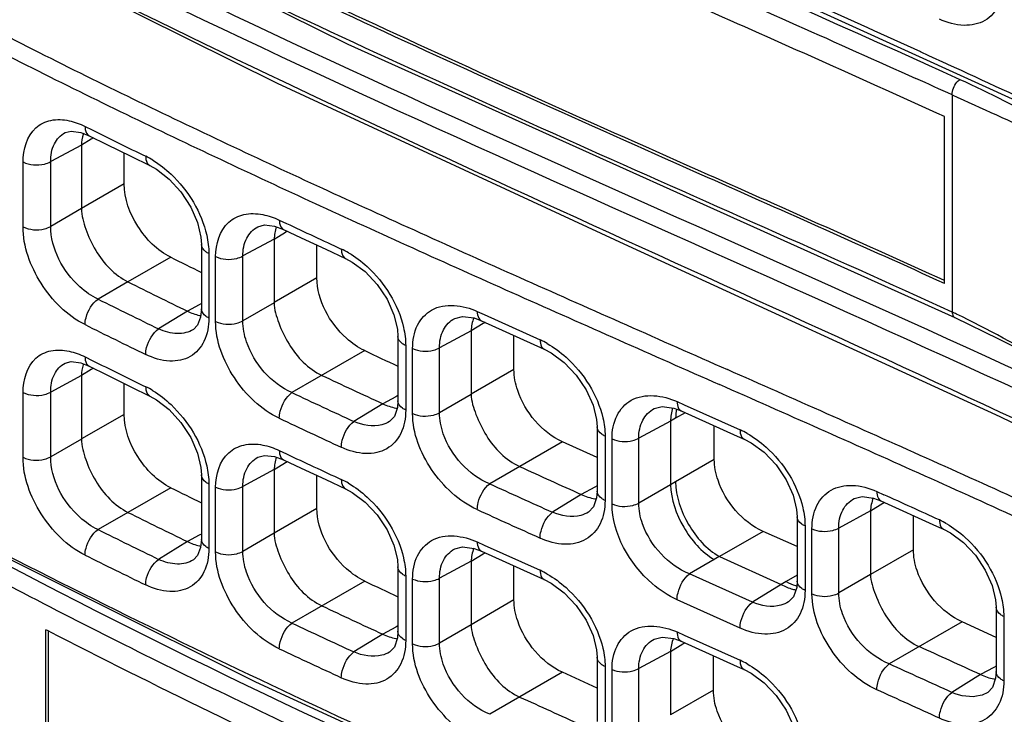
# Model space of a CAD drawing. Units: millimetres. Extents: x 0 to 1189, y 0 to 841.
# Drawn here: x 660 to 666, y 536 to 540 of the extents above; entities that cross this region are included whole.
import ezdxf

# ---------------------------------------------------------------- set-up
doc = ezdxf.new("R2010")
doc.units = ezdxf.units.MM
doc.header["$LTSCALE"] = 65.395
doc.layers.add('00_COMPONENTS', color=7, linetype='CONTINUOUS')

msp = doc.modelspace()

# ---------------------------------------------------------------- linework, layer by layer
at = {"layer": '00_COMPONENTS', "color": 7, "linetype": 'CONTINUOUS'}
for p, q in [((664.1473, 540.6088), (666.6753, 539.4562)), ((665.8867, 539.8479), (665.8359, 539.8712)), ((665.8127, 539.8227), (665.8538, 539.8041)), ((665.9938, 539.7988), (665.8867, 539.8479)), ((665.8538, 539.8041), (665.8621, 539.8004)), ((665.8621, 539.8004), (665.9704, 539.7514)), ((665.9704, 539.7514), (666.0756, 539.7036)), ((666.0018, 539.7952), (665.9938, 539.7988)), ((666.0288, 539.6086), (666.0288, 538.2817)), ((665.9808, 538.4567), (665.9808, 539.4773)), ((660.7275, 539.416), (660.771, 539.3944)), ((660.7012, 539.3794), (660.7533, 539.3588)), ((660.7658, 539.3385), (660.7058, 539.3014)), ((660.7533, 539.3588), (660.8598, 539.3061)), ((660.7785, 539.3463), (660.7658, 539.3385)), ((660.7058, 539.3021), (660.5176, 539.2009)), ((660.7058, 539.3014), (660.7058, 538.9142)), ((660.8598, 539.3061), (661.0072, 539.2337)), ((660.9669, 539.0649), (660.9669, 539.2535)), ((661.0072, 539.2337), (661.124, 539.1767)), ((660.3482, 538.8025), (660.3482, 539.1986)), ((660.5176, 538.8048), (660.5176, 539.2009)), ((660.9669, 539.0649), (660.7058, 538.9142)), ((662.1791, 539.0383), (662.2097, 539.0242)), ((660.7058, 538.9134), (660.5176, 538.8048)), ((662.1347, 538.945), (662.1647, 538.9313)), ((661.8867, 538.8065), (661.9407, 538.7865)), ((661.915, 538.8436), (661.9581, 538.8234)), ((661.8837, 538.727), (661.6923, 538.6241)), ((661.952, 538.7682), (661.8837, 538.7259)), ((661.964, 538.7756), (661.952, 538.7682)), ((661.4389, 538.6945), (661.4389, 538.3005)), ((661.8837, 538.7259), (661.8837, 538.3391)), ((662.1452, 538.49), (662.1452, 538.6908)), ((661.2512, 538.6164), (660.99, 538.4656)), ((661.4842, 538.6389), (661.4842, 538.245)), ((661.5259, 538.2238), (661.5259, 538.6203)), ((661.6923, 538.2275), (661.6923, 538.6241)), ((662.1987, 538.6658), (662.3198, 538.6095)), ((662.1452, 538.49), (661.8837, 538.3391)), ((660.99, 538.4656), (660.8075, 538.3603)), ((661.4252, 538.3261), (661.3531, 538.2873)), ((661.4389, 538.3335), (661.4252, 538.3261)), ((661.8837, 538.338), (661.6923, 538.2275)), ((661.3531, 538.2873), (661.1773, 538.1786)), ((663.1253, 538.2854), (663.168, 538.266)), ((663.168, 538.266), (663.5092, 538.1115)), ((663.1614, 538.2112), (663.088, 538.1658)), ((663.1508, 538.2284), (663.1509, 538.2283)), ((663.1509, 538.2283), (663.5348, 538.0545)), ((663.173, 538.2183), (663.1614, 538.2112)), ((662.6404, 538.1327), (662.6404, 537.7389)), ((663.088, 538.167), (662.8946, 538.063)), ((663.088, 538.1658), (663.088, 537.7791)), ((663.3498, 537.9302), (663.3498, 538.1381)), ((662.6877, 538.0762), (662.6877, 537.6826)), ((660.7275, 538.0075), (660.771, 537.986)), ((662.437, 538.0456), (661.9925, 537.7891)), ((662.73, 537.6616), (662.73, 538.0584)), ((662.8946, 537.6662), (662.8946, 538.063)), ((660.7012, 537.9709), (660.7533, 537.9504)), ((660.7533, 537.9504), (660.8598, 537.8976)), ((660.7058, 537.8937), (660.5176, 537.7925)), ((660.7658, 537.93), (660.7058, 537.8929)), ((660.7058, 537.8929), (660.7058, 537.5057)), ((660.7785, 537.9379), (660.7658, 537.93)), ((660.8598, 537.8976), (661.0072, 537.8252)), ((663.3498, 537.9302), (663.088, 537.7791)), ((660.9669, 537.6564), (660.9669, 537.845)), ((661.0072, 537.8252), (661.124, 537.7682)), ((660.3482, 537.394), (660.3482, 537.7902)), ((660.5176, 537.3963), (660.5176, 537.7925)), ((662.6269, 537.7643), (662.547, 537.7213)), ((662.6404, 537.7715), (662.6269, 537.7643)), ((663.088, 537.7778), (662.8946, 537.6662)), ((662.547, 537.7213), (662.371, 537.6125)), ((664.3468, 537.7347), (664.3894, 537.7155)), ((664.3894, 537.7155), (664.7317, 537.5618)), ((660.9669, 537.6564), (660.7058, 537.5057)), ((664.3968, 537.6666), (664.338, 537.6327)), ((664.3722, 537.6777), (664.7147, 537.5238)), ((662.5894, 537.6123), (662.5892, 537.6122)), ((664.3072, 537.6156), (664.1128, 537.511)), ((664.338, 537.6327), (664.3072, 537.6155)), ((664.3072, 537.6155), (664.3072, 537.2264)), ((664.5744, 537.3813), (664.5744, 537.5868)), ((663.8583, 537.5804), (663.8583, 537.1868)), ((663.9064, 537.5234), (663.9064, 537.13)), ((664.7147, 537.5238), (664.7573, 537.5047)), ((660.7058, 537.505), (660.5176, 537.3963)), ((663.6463, 537.4885), (663.2013, 537.2316)), ((663.8583, 537.3924), (663.6463, 537.4885)), ((663.9491, 537.1091), (663.9491, 537.506)), ((664.1128, 537.1141), (664.1128, 537.511)), ((661.915, 537.4351), (661.9581, 537.4149)), ((661.952, 537.3597), (661.8837, 537.3174)), ((661.8867, 537.398), (661.9407, 537.378)), ((661.964, 537.3671), (661.952, 537.3597)), ((664.5744, 537.3813), (664.338, 537.2448)), ((661.4389, 537.286), (661.4389, 536.892)), ((661.8837, 537.3185), (661.6923, 537.2156)), ((661.8837, 537.3174), (661.8837, 536.9306)), ((662.1452, 537.0815), (662.1452, 537.2824)), ((661.4842, 537.2304), (661.4842, 536.8365)), ((662.1987, 537.2573), (662.3198, 537.2011)), ((664.3072, 537.2263), (664.1128, 537.1141)), ((664.338, 537.2448), (664.3072, 537.2264)), ((661.2512, 537.2079), (660.99, 537.0571)), ((661.5259, 536.8153), (661.5259, 537.2119)), ((661.6923, 536.819), (661.6923, 537.2156)), ((663.761, 537.1668), (663.5848, 537.0579)), ((663.8448, 537.2119), (663.761, 537.1668)), ((663.8583, 537.2191), (663.8448, 537.2119)), ((665.5679, 537.1848), (665.6106, 537.1654)), ((665.6039, 537.1106), (665.5296, 537.0647)), ((665.5934, 537.1277), (665.9333, 536.9732)), ((665.6154, 537.1177), (665.6039, 537.1106)), ((660.99, 537.0572), (660.8075, 536.9519)), ((662.1452, 537.0815), (661.8837, 536.9306)), ((663.8063, 537.0595), (663.806, 537.0594)), ((665.5296, 537.066), (665.3353, 536.9615)), ((665.5296, 537.0647), (665.5296, 536.6781)), ((665.0809, 537.0309), (665.0809, 536.6373)), ((665.7916, 536.8293), (665.7916, 537.0377)), ((661.4389, 536.925), (661.4252, 536.9177)), ((661.8837, 536.9295), (661.6923, 536.819)), ((664.8727, 536.9412), (664.6055, 536.7869)), ((665.0809, 536.8477), (664.8727, 536.9412)), ((665.129, 536.974), (665.129, 536.5806)), ((665.1716, 536.5596), (665.1716, 536.9566)), ((665.3353, 536.5646), (665.3353, 536.9615)), ((665.9333, 536.9732), (665.976, 536.9537)), ((661.3531, 536.8788), (661.1773, 536.7701)), ((661.4252, 536.9177), (661.3531, 536.8789)), ((663.1253, 536.8769), (663.168, 536.8575)), ((663.1614, 536.8027), (663.088, 536.7573)), ((663.1508, 536.8199), (663.1509, 536.8198)), ((663.1509, 536.8198), (663.5348, 536.646)), ((663.173, 536.8098), (663.1614, 536.8027)), ((663.168, 536.8575), (663.5092, 536.7031)), ((665.7916, 536.8293), (665.5296, 536.6781)), ((663.088, 536.7586), (662.8946, 536.6545)), ((663.088, 536.7573), (663.088, 536.3706)), ((664.5741, 536.7688), (664.4221, 536.6811)), ((664.6048, 536.7872), (664.5741, 536.7688)), ((664.6055, 536.7869), (664.9839, 536.6169)), ((662.6404, 536.7242), (662.6404, 536.3305)), ((663.3498, 536.5218), (663.3498, 536.7297)), ((664.8072, 536.5082), (664.4221, 536.6811)), ((662.437, 536.6372), (661.9925, 536.3807)), ((662.6877, 536.6677), (662.6877, 536.2742)), ((662.73, 536.2531), (662.73, 536.6499)), ((662.8946, 536.2577), (662.8946, 536.6545)), ((665.014, 536.6349), (664.9839, 536.6169)), ((665.0809, 536.6735), (665.014, 536.6349)), ((665.5296, 536.6768), (665.3353, 536.5646)), ((664.9834, 536.6172), (664.8072, 536.5082)), ((663.3498, 536.5218), (663.088, 536.3706)), ((664.7317, 536.3502), (664.3468, 536.5231)), ((665.0289, 536.5101), (665.0287, 536.5099)), ((666.2969, 536.4777), (666.2969, 536.0839)), ((666.0888, 536.388), (665.6437, 536.131)), ((666.297, 536.2934), (666.0888, 536.388)), ((666.344, 536.4213), (666.344, 536.0277)), ((660.4874, 535.3197), (660.4874, 536.3403)), ((660.4972, 536.3352), (660.4874, 536.3403)), ((660.505, 535.3299), (660.505, 536.3313)), ((662.6269, 536.3558), (662.547, 536.3128)), ((662.6404, 536.3631), (662.6269, 536.3558)), ((663.088, 536.3694), (662.8946, 536.2577)), ((664.3468, 536.3262), (664.3894, 536.3071)), ((662.547, 536.3128), (662.371, 536.204)), ((664.3722, 536.2692), (664.7147, 536.1154)), ((664.3939, 536.2594), (664.3826, 536.2524)), ((664.3894, 536.3071), (664.7317, 536.1533)), ((662.5894, 536.2038), (662.5892, 536.2037)), ((664.3072, 536.2071), (664.1128, 536.1026)), ((664.3826, 536.2524), (664.3072, 536.2058)), ((664.3072, 536.2058), (664.3072, 535.8192)), ((663.8583, 536.1719), (663.8583, 535.7783)), ((664.5692, 535.9705), (664.5692, 536.1807)), ((663.6463, 536.08), (663.2013, 535.8232)), ((663.8583, 535.9839), (663.6463, 536.08)), ((663.9064, 536.115), (663.9064, 535.7216)), ((663.9491, 535.7006), (663.9491, 536.0976)), ((664.1128, 535.7056), (664.1128, 536.1026)), ((664.7147, 536.1154), (664.7573, 536.0962)), ((666.2835, 536.1092), (666.2027, 536.0658)), ((666.2969, 536.1165), (666.2835, 536.1092)), ((666.2027, 536.0658), (666.0266, 535.9569)), ((664.5692, 535.9705), (664.3072, 535.8192)), ((666.246, 535.9574), (666.2458, 535.9572))]:
    msp.add_line(p, q, dxfattribs=at)
for points in [[(654.5409, 544.6144), (655.5282, 543.5879), (656.7739, 542.5784), (658.2553, 541.6012), (659.9667, 540.6423), (661.9016, 539.6804), (664.047, 538.686), (666.3194, 537.6436), (668.3955, 536.6346)], [(656.9204, 542.9946), (657.3247, 542.7061), (657.8639, 542.3417), (658.6579, 541.8419), (660.0906, 541.0296), (662.3333, 539.9182), (666.0442, 538.2475)], [(654.5404, 540.9182), (655.46, 539.9381), (656.6227, 538.9664), (658.0388, 538.0052), (659.7423, 537.0329), (661.7695, 536.0213), (664.1473, 534.928)], [(660.6051, 539.3779), (660.6427, 539.3874), (660.7012, 539.3794)], [(661.1241, 539.1766), (661.1641, 539.1542), (661.2411, 539.0946), (661.3135, 539.0153), (661.3734, 538.9234), (661.415, 538.8282), (661.4359, 538.7392), (661.4389, 538.6945)], [(661.7832, 538.8029), (661.8249, 538.8137), (661.8867, 538.8065)], [(661.9408, 538.7864), (662.0481, 538.7361), (662.1987, 538.6658)], [(662.3199, 538.6095), (662.3613, 538.5873), (662.4399, 538.5285), (662.5134, 538.4504), (662.5741, 538.3596), (662.6162, 538.2654), (662.6374, 538.1773), (662.6404, 538.1328)], [(661.4389, 538.3005), (661.4343, 538.2508), (661.4159, 538.2016), (661.3898, 538.175)], [(662.9876, 538.243), (663.0358, 538.255), (663.1058, 538.2452), (663.1508, 538.2284)], [(666.044, 538.2476), (666.3124, 538.1183), (666.5905, 537.9784)], [(663.5348, 538.0544), (663.577, 538.0323), (663.6564, 537.9741), (663.7304, 537.8965), (663.7915, 537.8062), (663.8338, 537.7126), (663.8552, 537.6249), (663.8583, 537.5804)], [(660.6051, 537.9695), (660.6427, 537.9789), (660.7012, 537.9709)], [(661.1241, 537.7682), (661.1641, 537.7458), (661.2411, 537.6861), (661.3135, 537.6069), (661.3734, 537.5149), (661.415, 537.4197), (661.4359, 537.3308), (661.4389, 537.2861)], [(662.6404, 537.7389), (662.6374, 537.6987), (662.6183, 537.6423), (662.5892, 537.6122)], [(664.2067, 537.6915), (664.256, 537.7039), (664.3269, 537.6944), (664.3722, 537.6777)], [(664.7573, 537.5047), (664.7997, 537.4826), (664.8791, 537.4244), (664.9532, 537.3469), (665.0142, 537.2567), (665.0565, 537.1631), (665.0778, 537.0754), (665.0809, 537.031)], [(661.7832, 537.3944), (661.8249, 537.4053), (661.8867, 537.398)], [(661.9408, 537.378), (662.0481, 537.3277), (662.1987, 537.2573)], [(662.3199, 537.201), (662.3613, 537.1789), (662.4399, 537.1201), (662.5134, 537.0419), (662.5741, 536.9511), (662.6162, 536.857), (662.6374, 536.7688), (662.6404, 536.7243)], [(663.8583, 537.1868), (663.8552, 537.1467), (663.8359, 537.0902), (663.806, 537.0594)], [(665.4291, 537.1419), (665.478, 537.1542), (665.5484, 537.1445), (665.5934, 537.1277)], [(665.9761, 536.9537), (666.0179, 536.9315), (666.0968, 536.873), (666.1702, 536.795), (666.2308, 536.7044), (666.2728, 536.6103), (666.2939, 536.5222), (666.2969, 536.4778)], [(661.4389, 536.892), (661.4343, 536.8424), (661.4159, 536.7931), (661.3898, 536.7665)], [(662.9876, 536.8345), (663.0358, 536.8465), (663.1058, 536.8368), (663.1508, 536.8199)], [(663.5348, 536.646), (663.577, 536.6239), (663.6564, 536.5656), (663.7304, 536.488), (663.7915, 536.3978), (663.8338, 536.3042), (663.8552, 536.2164), (663.8583, 536.172)], [(665.0809, 536.6373), (665.0779, 536.5972), (665.0585, 536.5407), (665.0287, 536.5099)], [(662.6404, 536.3305), (662.6374, 536.2903), (662.6183, 536.2339), (662.5892, 536.2037)], [(664.2067, 536.2831), (664.256, 536.2955), (664.3269, 536.2859), (664.3722, 536.2692)], [(664.7573, 536.0962), (664.7997, 536.0741), (664.8791, 536.0159), (664.9532, 535.9384), (665.0142, 535.8482), (665.0565, 535.7546), (665.0778, 535.6669), (665.0809, 535.6225)], [(666.2969, 536.0839), (666.2939, 536.0438), (666.2748, 535.9874), (666.2458, 535.9572)]]:
    msp.add_lwpolyline(points, dxfattribs=at)
for centre, radius, start, end in [((678.9699, 576.7101), 41.2367, 242.4169, 244.19728), ((585.753, 364.7507), 192.5629, 65.425288, 65.637201), ((678.9906, 576.7515), 41.3863, 242.42972, 244.20059), ((621.48, 442.7709), 106.7515, 64.95748, 65.350906), ((637.5033, 476.9585), 68.8384, 65.519521, 65.721975), ((688.6111, 596.5685), 63.3118, 244.164616, 245.323794), ((688.617, 596.5831), 63.4307, 244.168322, 245.323194), ((684.5711, 587.474), 53.6478, 243.6639, 244.05311), ((660.9738, 539.2941), 0.2686, 162.74308, 164.12076), ((660.8627, 538.7514), 0.5368, 58.53994, 63.98521), ((710.1334, 643.4352), 114.8841, 245.345295, 246.007879), ((710.0703, 643.2984), 114.8366, 245.3444, 246.006812), ((698.5113, 616.7619), 86.0845, 244.873381, 245.120178), ((662.0665, 538.1772), 0.5398, 59.72598, 65.05877), ((684.2662, 585.0712), 51.8435, 243.64487, 243.87619), ((684.6677, 586.2261), 53.3076, 243.62972, 244.06445), ((848.5013, 954.3038), 455.1559, 246.006555, 246.176511), ((846.5663, 949.9442), 450.4895, 246.005392, 246.176638), ((684.4172, 585.9411), 53.1164, 243.60927, 244.05372), ((661.4807, 538.5071), 0.2519, 257.74619, 259.66558), ((663.4612, 532.9315), 5.9344, 64.08357, 64.36318), ((684.3947, 585.9021), 53.2466, 243.60974, 244.05416), ((663.2862, 537.6191), 0.5406, 60.36154, 65.63844), ((697.5844, 612.9559), 82.7459, 244.864346, 245.019867), ((660.9738, 537.8857), 0.2686, 162.74308, 164.12076), ((684.5711, 586.0656), 53.6478, 243.6639, 244.05311), ((698.5123, 615.3), 85.51, 244.852912, 245.127664), ((566.0168, 314.5425), 244.1952, 65.863582, 66.175901), ((660.8627, 537.343), 0.5368, 58.53994, 63.98521), ((565.4365, 313.2422), 245.5159, 65.864992, 66.176509), ((698.16, 614.7865), 85.0687, 244.839425, 245.12077), ((662.6731, 537.9398), 0.2494, 259.44815, 261.36562), ((698.1427, 614.7586), 85.2112, 244.839775, 245.121078), ((664.5105, 537.0706), 0.5387, 60.46369, 65.7507), ((698.5113, 615.3534), 86.0845, 244.873381, 245.120178), ((627.6257, 452.0238), 93.5408, 65.050311, 65.866771), ((740.3798, 706.8826), 186.2093, 245.575845, 245.703037), ((627.5847, 451.9364), 93.5341, 65.051161, 65.868073), ((662.0665, 536.7688), 0.5398, 59.72598, 65.05877), ((739.6537, 705.5085), 184.8299, 245.566506, 245.697041), ((684.2662, 583.6627), 51.8435, 243.64487, 243.87619), ((603.5798, 400.3771), 150.1961, 65.464221, 65.606629), ((663.8863, 537.3843), 0.2477, 260.30397, 262.21374), ((684.6677, 584.8177), 53.3076, 243.62972, 244.06445), ((739.6544, 705.5212), 185.0167, 245.566745, 245.697238), ((665.7281, 536.5252), 0.5341, 60.03825, 65.40395), ((684.4172, 584.5327), 53.1164, 243.60927, 244.05372), ((661.4807, 537.0986), 0.2519, 257.74619, 259.66558), ((684.3947, 584.4937), 53.2466, 243.60974, 244.05416), ((663.2862, 536.2106), 0.5406, 60.36154, 65.63844), ((697.5844, 611.5474), 82.7459, 244.864346, 245.019867), ((665.1079, 536.7983), 0.2171, 255.36779, 261.23921), ((665.1455, 536.8437), 0.2457, 252.19909, 254.25213), ((698.5123, 613.8916), 85.51, 244.852912, 245.127664), ((698.16, 613.378), 85.0687, 244.839425, 245.12077), ((662.6731, 536.5313), 0.2494, 259.44815, 261.36562), ((698.1427, 613.3502), 85.2112, 244.839775, 245.121078), ((603.9994, 399.8523), 149.7443, 65.455701, 65.61367), ((664.5105, 535.6621), 0.5387, 60.46369, 65.7507), ((602.5513, 396.896), 152.8628, 65.465339, 65.622989), ((666.3285, 536.283), 0.2479, 259.60683, 261.51109), ((602.5681, 396.944), 152.6371, 65.465027, 65.62276), ((740.3798, 705.4742), 186.2093, 245.575845, 245.703037)]:
    msp.add_arc(centre, radius, start, end, dxfattribs=at)
for points, knots in [([(655.4994, 545.5835), (655.5489, 545.4938), (655.6921, 545.322), (656.043, 545.0125), (656.526, 544.6351), (657.1206, 544.1946), (657.729, 543.7772), (658.3483, 543.3793), (659.1887, 542.8726), (660.2654, 542.2788), (661.5919, 541.6153), (662.9561, 540.9813), (664.3659, 540.3516), (665.3214, 539.9281), (665.8072, 539.709)], [0, 0, 0, 0, 0.025752, 0.055423, 0.117674, 0.179655, 0.241413, 0.303049, 0.36465, 0.488014, 0.611949, 0.737336, 0.866051, 1, 1, 1, 1]), ([(654.5976, 544.9212), (655.3283, 544.0106), (656.7326, 542.8186), (658.8365, 541.5139), (661.2168, 540.2594), (664.3442, 538.8602), (666.864, 537.7385), (668.1018, 537.1287)], [0, 0, 0, 0, 0.22302, 0.345645, 0.473276, 0.736436, 1, 1, 1, 1]), ([(654.5306, 544.8421), (655.2721, 543.9181), (656.7001, 542.7107), (658.8387, 541.3912), (661.2575, 540.123), (664.4312, 538.7083), (666.985, 537.5676), (668.2365, 536.9447)], [0, 0, 0, 0, 0.223082, 0.345816, 0.473552, 0.736782, 1, 1, 1, 1]), ([(658.3515, 543.5064), (659.5042, 542.785), (661.9744, 541.5026), (664.5221, 540.4041), (665.8127, 539.8227)], [0, 0, 0, 0, 0.489957, 1, 1, 1, 1]), ([(668.3793, 536.6732), (667.343, 537.1986), (665.2266, 538.1832), (662.0573, 539.6093), (659.0301, 541.1118), (657.1528, 542.2923), (656.3131, 542.9481)], [0, 0, 0, 0, 0.255877, 0.513877, 0.765355, 1, 1, 1, 1]), ([(666.0288, 538.2817), (664.5015, 538.9773), (661.4865, 540.2553), (658.5991, 541.8397), (657.2888, 542.7547)], [0, 0, 0, 0, 0.512226, 1, 1, 1, 1]), ([(665.9808, 539.4773), (665.5001, 539.6957), (663.659, 540.5123), (661.8176, 541.3335), (660.4972, 542.016)], [0, 0, 0, 0, 0.262127, 1, 1, 1, 1]), ([(665.9808, 538.4567), (665.4992, 538.6755), (663.6547, 539.4935), (661.8099, 540.3163), (660.4874, 541.0005)], [0, 0, 0, 0, 0.262135, 1, 1, 1, 1]), ([(665.9809, 538.475), (665.5006, 538.6931), (663.6621, 539.5085), (661.8233, 540.3289), (660.505, 541.0107)], [0, 0, 0, 0, 0.262211, 1, 1, 1, 1]), ([(666.344, 540.3001), (666.344, 540.2514), (666.3291, 540.1579), (666.2345, 540.0501), (666.0916, 540.0223), (665.9975, 540.0501), (665.9504, 540.0716)], [0, 0, 0, 0, 0.261293, 0.487707, 0.722256, 1, 1, 1, 1]), ([(655.4994, 539.9027), (655.5489, 539.813), (655.6921, 539.6412), (656.043, 539.3317), (656.526, 538.9543), (657.1206, 538.5138), (657.729, 538.0964), (658.3483, 537.6985), (659.1887, 537.1918), (660.2654, 536.598), (661.5919, 535.9345), (662.9561, 535.3005), (664.3659, 534.6708), (665.3214, 534.2473), (665.8072, 534.0282)], [0, 0, 0, 0, 0.025752, 0.055423, 0.117674, 0.179655, 0.241413, 0.303049, 0.36465, 0.488014, 0.611949, 0.737336, 0.866051, 1, 1, 1, 1]), ([(666.0288, 539.6086), (666.0288, 539.6361), (666.0437, 539.6727), (666.0688, 539.6987), (666.0756, 539.7036)], [0, 0, 0, 0, 0.766914, 1, 1, 1, 1]), ([(666.0756, 539.7036), (666.2569, 539.6189), (666.6133, 539.4404), (667.1441, 539.1665), (667.5872, 538.9416), (667.9399, 538.7665), (668.1123, 538.6731), (668.19, 538.6173)], [0, 0, 0, 0, 0.252532, 0.502789, 0.75369, 0.879208, 1, 1, 1, 1]), ([(666.0288, 539.6086), (666.2086, 539.5267), (666.5678, 539.3637), (667.02, 539.1651), (667.3804, 539.0007), (667.6523, 538.8751), (667.9201, 538.751), (668.0952, 538.6604), (668.1725, 538.6038)], [0, 0, 0, 0, 0.250228, 0.499572, 0.625484, 0.752032, 0.8786, 1, 1, 1, 1]), ([(660.3482, 539.1986), (660.3482, 539.2732), (660.3816, 539.3967), (660.5202, 539.4631), (660.594, 539.4588), (660.6308, 539.4508)], [0, 0, 0, 0, 0.510874, 0.741902, 1, 1, 1, 1]), ([(660.7275, 539.416), (660.7275, 539.4095), (660.7288, 539.3884), (660.74, 539.3655), (660.7533, 539.3588)], [0, 0, 0, 0, 0.305208, 1, 1, 1, 1]), ([(660.5176, 539.2009), (660.5174, 539.2378), (660.528, 539.3083), (660.5773, 539.363), (660.6051, 539.3779)], [0, 0, 0, 0, 0.538557, 1, 1, 1, 1]), ([(664.4042, 534.8393), (662.9386, 535.5007), (660.7667, 536.4766), (658.0478, 537.9828), (656.8079, 538.8313), (656.2395, 539.2853)], [0, 0, 0, 0, 0.517688, 0.765802, 1, 1, 1, 1]), ([(654.5976, 539.2404), (655.3283, 538.3298), (656.7326, 537.1378), (658.8365, 535.8331), (661.2168, 534.5785), (664.3442, 533.1794), (666.864, 532.0577), (668.1018, 531.4479)], [0, 0, 0, 0, 0.22302, 0.345645, 0.473276, 0.736436, 1, 1, 1, 1]), ([(661.0982, 539.2339), (661.0982, 539.2273), (661.0994, 539.2063), (661.1106, 539.1832), (661.124, 539.1767)], [0, 0, 0, 0, 0.306777, 1, 1, 1, 1]), ([(661.1429, 539.2094), (661.1826, 539.1851), (661.3327, 539.067), (661.4393, 538.8912), (661.4711, 538.7507)], [0, 0, 0, 0, 0.243971, 1, 1, 1, 1]), ([(654.5306, 539.1613), (655.2721, 538.2373), (656.7001, 537.0299), (658.8387, 535.7104), (661.2575, 534.4422), (664.4312, 533.0275), (666.985, 531.8868), (668.2365, 531.2639)], [0, 0, 0, 0, 0.223082, 0.345816, 0.473552, 0.736782, 1, 1, 1, 1]), ([(660.3482, 539.1986), (660.3873, 539.1788), (660.4511, 539.1748), (660.5056, 539.1942), (660.5176, 539.2009)], [0, 0, 0, 0, 0.760503, 1, 1, 1, 1]), ([(661.2512, 538.6164), (661.1685, 538.6573), (661.0342, 538.7939), (660.9669, 538.9744), (660.9669, 539.0649)], [0, 0, 0, 0, 0.5046, 1, 1, 1, 1]), ([(660.7058, 538.9142), (660.7058, 538.8715), (660.7302, 538.7817), (660.8057, 538.6166), (660.9077, 538.5064), (660.99, 538.4656)], [0, 0, 0, 0, 0.233834, 0.496935, 1, 1, 1, 1]), ([(661.5259, 538.6203), (661.5258, 538.6953), (661.5613, 538.8191), (661.7006, 538.8869), (661.7758, 538.8845), (661.8135, 538.8774)], [0, 0, 0, 0, 0.507308, 0.740607, 1, 1, 1, 1]), ([(660.3482, 538.8025), (660.3873, 538.7827), (660.4511, 538.7786), (660.5056, 538.7981), (660.5176, 538.8048)], [0, 0, 0, 0, 0.760503, 1, 1, 1, 1]), ([(660.7275, 538.2045), (660.6174, 538.2591), (660.4381, 538.441), (660.3482, 538.6817), (660.3482, 538.8025)], [0, 0, 0, 0, 0.504295, 1, 1, 1, 1]), ([(660.8075, 538.3603), (660.7668, 538.3793), (660.6176, 538.4836), (660.5169, 538.6682), (660.5176, 538.8048)], [0, 0, 0, 0, 0.247359, 1, 1, 1, 1]), ([(661.6923, 538.6241), (661.6921, 538.6611), (661.7037, 538.7329), (661.7546, 538.7875), (661.7831, 538.8029)], [0, 0, 0, 0, 0.533449, 1, 1, 1, 1]), ([(661.915, 538.8436), (661.915, 538.837), (661.9163, 538.8161), (661.9273, 538.7928), (661.9407, 538.7865)], [0, 0, 0, 0, 0.309238, 1, 1, 1, 1]), ([(666.0288, 532.6009), (665.5251, 532.8303), (664.5338, 533.2693), (663.0727, 533.9208), (661.6608, 534.5742), (660.2896, 535.2578), (659.1778, 535.8707), (658.3107, 536.3949), (657.672, 536.8071), (657.0455, 537.2408), (656.5348, 537.6211), (656.1351, 537.9371), (655.8471, 538.1722), (655.602, 538.4084), (655.4811, 538.5922), (655.4519, 538.6851)], [0, 0, 0, 0, 0.135011, 0.26444, 0.390258, 0.514482, 0.638105, 0.699836, 0.761607, 0.823514, 0.885665, 0.916872, 0.94784, 0.97625, 1, 1, 1, 1]), ([(661.4842, 538.6389), (661.4776, 538.6421), (661.4565, 538.6539), (661.4389, 538.6773), (661.4389, 538.6945)], [0, 0, 0, 0, 0.301103, 1, 1, 1, 1]), ([(662.2941, 538.6667), (662.2941, 538.66), (662.2954, 538.6391), (662.3064, 538.6157), (662.3198, 538.6095)], [0, 0, 0, 0, 0.310338, 1, 1, 1, 1]), ([(661.5259, 538.6203), (661.5647, 538.6018), (661.6271, 538.5982), (661.6805, 538.6175), (661.6923, 538.6241)], [0, 0, 0, 0, 0.761474, 1, 1, 1, 1]), ([(662.3386, 538.6434), (662.3792, 538.6198), (662.5322, 538.5042), (662.6419, 538.3285), (662.6743, 538.1878)], [0, 0, 0, 0, 0.245021, 1, 1, 1, 1]), ([(662.437, 538.0456), (662.3962, 538.0647), (662.2471, 538.1694), (662.1452, 538.3532), (662.1452, 538.49)], [0, 0, 0, 0, 0.247528, 1, 1, 1, 1]), ([(660.7275, 538.2045), (660.7275, 538.2189), (660.7371, 538.2776), (660.7705, 538.3346), (660.8075, 538.3603)], [0, 0, 0, 0, 0.241992, 1, 1, 1, 1]), ([(661.8837, 538.3391), (661.8837, 538.2966), (661.9113, 538.2078), (661.9874, 538.0433), (662.0919, 537.9339), (662.1754, 537.8946)], [0, 0, 0, 0, 0.232116, 0.494949, 1, 1, 1, 1]), ([(662.73, 538.0584), (662.73, 538.107), (662.745, 538.2005), (662.8758, 538.3475), (663.0406, 538.3239), (663.1253, 538.2854)], [0, 0, 0, 0, 0.264471, 0.493945, 1, 1, 1, 1]), ([(661.4842, 538.245), (661.4842, 538.1965), (661.4698, 538.1037), (661.3767, 537.9966), (661.2356, 537.9705), (661.1439, 538.0001), (661.0982, 538.0223)], [0, 0, 0, 0, 0.264118, 0.490581, 0.723367, 1, 1, 1, 1]), ([(661.4842, 538.245), (661.4776, 538.2482), (661.4565, 538.26), (661.439, 538.2833), (661.4389, 538.3005)], [0, 0, 0, 0, 0.30098, 1, 1, 1, 1]), ([(663.1253, 538.2854), (663.1253, 538.2787), (663.1265, 538.2579), (663.1374, 538.2345), (663.1508, 538.2284)], [0, 0, 0, 0, 0.311677, 1, 1, 1, 1]), ([(666.0288, 538.2817), (666.0288, 538.2778), (666.0294, 538.2653), (666.036, 538.2513), (666.044, 538.2476)], [0, 0, 0, 0, 0.310107, 1, 1, 1, 1]), ([(667.1919, 537.6705), (667.001, 537.768), (666.6225, 537.9685), (666.2473, 538.1756), (666.0549, 538.2692)], [0, 0, 0, 0, 0.500451, 1, 1, 1, 1]), ([(661.5259, 538.2238), (661.5647, 538.2052), (661.6271, 538.2016), (661.6805, 538.2209), (661.6923, 538.2275)], [0, 0, 0, 0, 0.761474, 1, 1, 1, 1]), ([(661.915, 537.6321), (661.8032, 537.6846), (661.6191, 537.8622), (661.5259, 538.1032), (661.5259, 538.2238)], [0, 0, 0, 0, 0.506071, 1, 1, 1, 1]), ([(661.9925, 537.7891), (661.8651, 537.8442), (661.7277, 538.0036), (661.6921, 538.1842), (661.6923, 538.2275)], [0, 0, 0, 0, 0.762043, 1, 1, 1, 1]), ([(662.8946, 538.063), (662.8944, 538.1002), (662.9067, 538.1727), (662.9585, 538.2273), (662.9876, 538.243)], [0, 0, 0, 0, 0.53032, 1, 1, 1, 1]), ([(661.0982, 538.0223), (661.0982, 538.0367), (661.1077, 538.0955), (661.1406, 538.1526), (661.1773, 538.1786)], [0, 0, 0, 0, 0.24225, 1, 1, 1, 1]), ([(661.3898, 538.175), (661.3613, 538.1574), (661.2854, 538.1405), (661.2132, 538.162), (661.1773, 538.1786)], [0, 0, 0, 0, 0.458911, 1, 1, 1, 1]), ([(662.6877, 538.0762), (662.6808, 538.0794), (662.6589, 538.0911), (662.6404, 538.1151), (662.6404, 538.1327)], [0, 0, 0, 0, 0.302318, 1, 1, 1, 1]), ([(663.5092, 538.1115), (663.5092, 538.1049), (663.5104, 538.084), (663.5213, 538.0605), (663.5348, 538.0545)], [0, 0, 0, 0, 0.312347, 1, 1, 1, 1]), ([(663.5535, 538.0889), (663.5945, 538.0657), (663.7491, 537.9514), (663.8603, 537.7758), (663.893, 537.6349)], [0, 0, 0, 0, 0.245575, 1, 1, 1, 1]), ([(660.3482, 537.7902), (660.3482, 537.8648), (660.3816, 537.9883), (660.5202, 538.0546), (660.594, 538.0503), (660.6308, 538.0423)], [0, 0, 0, 0, 0.510874, 0.741902, 1, 1, 1, 1]), ([(660.7275, 538.0075), (660.7275, 538.001), (660.7288, 537.98), (660.74, 537.957), (660.7533, 537.9504)], [0, 0, 0, 0, 0.305208, 1, 1, 1, 1]), ([(662.73, 538.0584), (662.7687, 538.0407), (662.8302, 538.0374), (662.883, 538.0565), (662.8946, 538.063)], [0, 0, 0, 0, 0.762242, 1, 1, 1, 1]), ([(660.5176, 537.7925), (660.5174, 537.8293), (660.528, 537.8998), (660.5773, 537.9545), (660.6051, 537.9695)], [0, 0, 0, 0, 0.538557, 1, 1, 1, 1]), ([(663.6463, 537.4885), (663.5199, 537.5459), (663.3858, 537.7066), (663.3498, 537.8869), (663.3498, 537.9302)], [0, 0, 0, 0, 0.762134, 1, 1, 1, 1]), ([(658.3515, 537.8256), (659.5042, 537.1042), (661.9744, 535.8218), (664.5221, 534.7233), (665.8127, 534.1419)], [0, 0, 0, 0, 0.489957, 1, 1, 1, 1]), ([(661.0982, 537.8254), (661.0982, 537.8188), (661.0994, 537.7978), (661.1106, 537.7747), (661.124, 537.7682)], [0, 0, 0, 0, 0.306777, 1, 1, 1, 1]), ([(660.3482, 537.7902), (660.3873, 537.7704), (660.4511, 537.7663), (660.5056, 537.7857), (660.5176, 537.7925)], [0, 0, 0, 0, 0.760503, 1, 1, 1, 1]), ([(661.1429, 537.8009), (661.1826, 537.7767), (661.3327, 537.6585), (661.4393, 537.4827), (661.4711, 537.3422)], [0, 0, 0, 0, 0.243971, 1, 1, 1, 1]), ([(661.915, 537.6321), (661.915, 537.6465), (661.9244, 537.7052), (661.9563, 537.7626), (661.9926, 537.7891)], [0, 0, 0, 0, 0.242693, 1, 1, 1, 1]), ([(663.088, 537.7791), (663.088, 537.7369), (663.1176, 537.6486), (663.1941, 537.4844), (663.3001, 537.3756), (663.3844, 537.3373)], [0, 0, 0, 0, 0.231051, 0.49372, 1, 1, 1, 1]), ([(663.9491, 537.506), (663.9491, 537.5547), (663.9644, 537.6485), (664.096, 537.7957), (664.2614, 537.773), (664.3468, 537.7347)], [0, 0, 0, 0, 0.263672, 0.493416, 1, 1, 1, 1]), ([(662.6877, 537.6826), (662.6808, 537.6858), (662.659, 537.6975), (662.6405, 537.7214), (662.6404, 537.7389)], [0, 0, 0, 0, 0.302145, 1, 1, 1, 1]), ([(664.3468, 537.7347), (664.3468, 537.728), (664.348, 537.7072), (664.3588, 537.6837), (664.3722, 537.6777)], [0, 0, 0, 0, 0.312588, 1, 1, 1, 1]), ([(661.2512, 537.2079), (661.1685, 537.2488), (661.0342, 537.3854), (660.9669, 537.5659), (660.9669, 537.6564)], [0, 0, 0, 0, 0.5046, 1, 1, 1, 1]), ([(662.6877, 537.6826), (662.6877, 537.6339), (662.6726, 537.5403), (662.5777, 537.4327), (662.4348, 537.4052), (662.341, 537.4334), (662.2941, 537.4551)], [0, 0, 0, 0, 0.261607, 0.488316, 0.722814, 1, 1, 1, 1]), ([(662.73, 537.6616), (662.7687, 537.6438), (662.8302, 537.6406), (662.883, 537.6597), (662.8946, 537.6662)], [0, 0, 0, 0, 0.762242, 1, 1, 1, 1]), ([(663.1253, 537.0738), (663.0125, 537.1251), (662.8254, 537.3), (662.73, 537.5411), (662.73, 537.6616)], [0, 0, 0, 0, 0.507173, 1, 1, 1, 1]), ([(663.2013, 537.2316), (663.0726, 537.2848), (662.931, 537.4418), (662.8944, 537.6228), (662.8946, 537.6662)], [0, 0, 0, 0, 0.76257, 1, 1, 1, 1]), ([(664.1128, 537.511), (664.1126, 537.5483), (664.1251, 537.6212), (664.1774, 537.6758), (664.2067, 537.6915)], [0, 0, 0, 0, 0.528964, 1, 1, 1, 1]), ([(662.2941, 537.4551), (662.2941, 537.4695), (662.3034, 537.5282), (662.335, 537.5857), (662.3711, 537.6124)], [0, 0, 0, 0, 0.242863, 1, 1, 1, 1]), ([(662.5892, 537.6122), (662.5748, 537.6033), (662.505, 537.574), (662.4238, 537.5895), (662.371, 537.6125)], [0, 0, 0, 0, 0.226892, 1, 1, 1, 1]), ([(663.9064, 537.5234), (663.8994, 537.5266), (663.8772, 537.5384), (663.8583, 537.5626), (663.8583, 537.5804)], [0, 0, 0, 0, 0.302882, 1, 1, 1, 1]), ([(664.7317, 537.5618), (664.7317, 537.5551), (664.7329, 537.5342), (664.7439, 537.5107), (664.7573, 537.5047)], [0, 0, 0, 0, 0.312745, 1, 1, 1, 1]), ([(664.7761, 537.5393), (664.8171, 537.5161), (664.9718, 537.4021), (665.0828, 537.2264), (665.1155, 537.0856)], [0, 0, 0, 0, 0.245652, 1, 1, 1, 1]), ([(660.7058, 537.5057), (660.7058, 537.463), (660.7302, 537.3733), (660.8057, 537.2082), (660.9077, 537.0979), (660.99, 537.0571)], [0, 0, 0, 0, 0.233834, 0.496935, 1, 1, 1, 1]), ([(661.5259, 537.2119), (661.5258, 537.2869), (661.5613, 537.4107), (661.7006, 537.4785), (661.7758, 537.4761), (661.8135, 537.4689)], [0, 0, 0, 0, 0.507308, 0.740607, 1, 1, 1, 1]), ([(663.9491, 537.506), (663.9877, 537.4886), (664.0488, 537.4855), (664.1012, 537.5046), (664.1128, 537.511)], [0, 0, 0, 0, 0.762511, 1, 1, 1, 1]), ([(661.915, 537.4351), (661.915, 537.4285), (661.9163, 537.4076), (661.9273, 537.3844), (661.9407, 537.378)], [0, 0, 0, 0, 0.309238, 1, 1, 1, 1]), ([(660.3482, 537.394), (660.3873, 537.3742), (660.4511, 537.3702), (660.5056, 537.3896), (660.5176, 537.3963)], [0, 0, 0, 0, 0.760503, 1, 1, 1, 1]), ([(660.7275, 536.796), (660.6174, 536.8506), (660.4381, 537.0325), (660.3482, 537.2732), (660.3482, 537.394)], [0, 0, 0, 0, 0.504295, 1, 1, 1, 1]), ([(660.8075, 536.9519), (660.7668, 536.9708), (660.6176, 537.0752), (660.5169, 537.2597), (660.5176, 537.3963)], [0, 0, 0, 0, 0.247359, 1, 1, 1, 1]), ([(661.6923, 537.2156), (661.6921, 537.2527), (661.7037, 537.3244), (661.7546, 537.379), (661.7831, 537.3944)], [0, 0, 0, 0, 0.533449, 1, 1, 1, 1]), ([(664.8727, 536.9412), (664.7461, 536.998), (664.6107, 537.1578), (664.5744, 537.338), (664.5744, 537.3813)], [0, 0, 0, 0, 0.762272, 1, 1, 1, 1]), ([(661.4842, 537.2304), (661.4776, 537.2336), (661.4565, 537.2454), (661.4389, 537.2689), (661.4389, 537.286)], [0, 0, 0, 0, 0.301103, 1, 1, 1, 1]), ([(668.3793, 530.9924), (667.343, 531.5178), (665.2266, 532.5024), (662.0573, 533.9285), (659.0301, 535.431), (657.1528, 536.6115), (656.3131, 537.2673)], [0, 0, 0, 0, 0.255877, 0.513877, 0.765355, 1, 1, 1, 1]), ([(662.2941, 537.2582), (662.2941, 537.2516), (662.2954, 537.2306), (662.3064, 537.2073), (662.3198, 537.2011)], [0, 0, 0, 0, 0.310338, 1, 1, 1, 1]), ([(662.3386, 537.2349), (662.3792, 537.2113), (662.5322, 537.0957), (662.6419, 536.9201), (662.6743, 536.7793)], [0, 0, 0, 0, 0.245021, 1, 1, 1, 1]), ([(663.1253, 537.0739), (663.1253, 537.0883), (663.1345, 537.1469), (663.1655, 537.2045), (663.2013, 537.2316)], [0, 0, 0, 0, 0.243117, 1, 1, 1, 1]), ([(664.3072, 537.2264), (664.3086, 537.1359), (664.3725, 536.958), (664.4959, 536.815), (664.5741, 536.7688)], [0, 0, 0, 0, 0.499277, 1, 1, 1, 1]), ([(664.338, 537.2448), (664.3384, 537.154), (664.4014, 536.9749), (664.5264, 536.832), (664.6055, 536.7869)], [0, 0, 0, 0, 0.499422, 1, 1, 1, 1]), ([(665.1716, 536.9566), (665.1716, 537.0052), (665.1868, 537.099), (665.2827, 537.2063), (665.4261, 537.2338), (665.5207, 537.2062), (665.5679, 537.1848)], [0, 0, 0, 0, 0.260387, 0.487041, 0.722405, 1, 1, 1, 1]), ([(661.5259, 537.2119), (661.5647, 537.1933), (661.6271, 537.1897), (661.6805, 537.209), (661.6923, 537.2156)], [0, 0, 0, 0, 0.761474, 1, 1, 1, 1]), ([(663.9064, 537.13), (663.8994, 537.1332), (663.8773, 537.1449), (663.8583, 537.169), (663.8583, 537.1868)], [0, 0, 0, 0, 0.302714, 1, 1, 1, 1]), ([(665.5679, 537.1848), (665.5679, 537.1781), (665.5691, 537.1573), (665.58, 537.1339), (665.5934, 537.1277)], [0, 0, 0, 0, 0.31188, 1, 1, 1, 1]), ([(663.9064, 537.13), (663.9064, 537.0812), (663.8911, 536.9872), (663.7953, 536.8794), (663.6515, 536.8511), (663.5566, 536.8786), (663.5092, 536.9)], [0, 0, 0, 0, 0.260348, 0.487128, 0.722459, 1, 1, 1, 1]), ([(663.9491, 537.1091), (663.9877, 537.0917), (664.0488, 537.0886), (664.1012, 537.1077), (664.1128, 537.1141)], [0, 0, 0, 0, 0.762511, 1, 1, 1, 1]), ([(664.3468, 536.5231), (664.2918, 536.5478), (664.0903, 536.683), (663.9491, 536.9271), (663.9491, 537.1091)], [0, 0, 0, 0, 0.248957, 1, 1, 1, 1]), ([(664.4221, 536.6811), (664.293, 536.7336), (664.1497, 536.8895), (664.1125, 537.0708), (664.1128, 537.1141)], [0, 0, 0, 0, 0.762802, 1, 1, 1, 1]), ([(665.3353, 536.9615), (665.3351, 536.9988), (665.3477, 537.0716), (665.3999, 537.1262), (665.4291, 537.1419)], [0, 0, 0, 0, 0.529286, 1, 1, 1, 1]), ([(662.437, 536.6372), (662.3962, 536.6563), (662.2471, 536.761), (662.1452, 536.9448), (662.1452, 537.0815)], [0, 0, 0, 0, 0.247528, 1, 1, 1, 1]), ([(663.5092, 536.9), (663.5092, 536.9144), (663.5183, 536.973), (663.5492, 537.0307), (663.5849, 537.0579)], [0, 0, 0, 0, 0.243201, 1, 1, 1, 1]), ([(663.806, 537.0594), (663.7914, 537.0504), (663.7208, 537.0206), (663.6386, 537.0353), (663.5848, 537.0579)], [0, 0, 0, 0, 0.227091, 1, 1, 1, 1]), ([(665.129, 536.974), (665.1219, 536.9772), (665.0998, 536.9889), (665.0809, 537.0131), (665.0809, 537.0309)], [0, 0, 0, 0, 0.302834, 1, 1, 1, 1]), ([(665.9504, 537.0108), (665.9504, 537.0041), (665.9516, 536.9832), (665.9626, 536.9598), (665.976, 536.9537)], [0, 0, 0, 0, 0.311531, 1, 1, 1, 1]), ([(665.9949, 536.9879), (666.0355, 536.9645), (666.189, 536.8495), (666.2983, 536.6737), (666.3306, 536.533)], [0, 0, 0, 0, 0.245261, 1, 1, 1, 1]), ([(660.7275, 536.796), (660.7275, 536.8104), (660.7371, 536.8692), (660.7705, 536.9262), (660.8075, 536.9518)], [0, 0, 0, 0, 0.241992, 1, 1, 1, 1]), ([(661.8837, 536.9306), (661.8837, 536.8882), (661.9113, 536.7993), (661.9874, 536.6348), (662.0919, 536.5254), (662.1754, 536.4862)], [0, 0, 0, 0, 0.232116, 0.494949, 1, 1, 1, 1]), ([(662.73, 536.6499), (662.73, 536.6986), (662.745, 536.792), (662.8758, 536.939), (663.0406, 536.9154), (663.1253, 536.8769)], [0, 0, 0, 0, 0.264471, 0.493945, 1, 1, 1, 1]), ([(665.1716, 536.9566), (665.2102, 536.9391), (665.2713, 536.936), (665.3238, 536.9551), (665.3353, 536.9615)], [0, 0, 0, 0, 0.762477, 1, 1, 1, 1]), ([(661.4842, 536.8365), (661.4776, 536.8397), (661.4565, 536.8515), (661.439, 536.8749), (661.4389, 536.892)], [0, 0, 0, 0, 0.30098, 1, 1, 1, 1]), ([(663.1253, 536.8769), (663.1253, 536.8703), (663.1265, 536.8494), (663.1374, 536.826), (663.1508, 536.8199)], [0, 0, 0, 0, 0.311677, 1, 1, 1, 1]), ([(661.4842, 536.8365), (661.4842, 536.788), (661.4698, 536.6953), (661.3767, 536.5881), (661.2356, 536.5621), (661.1439, 536.5916), (661.0982, 536.6139)], [0, 0, 0, 0, 0.264118, 0.490581, 0.723367, 1, 1, 1, 1]), ([(661.5259, 536.8153), (661.5647, 536.7968), (661.6271, 536.7932), (661.6805, 536.8125), (661.6923, 536.819)], [0, 0, 0, 0, 0.761474, 1, 1, 1, 1]), ([(661.915, 536.2236), (661.8032, 536.2761), (661.6191, 536.4537), (661.5259, 536.6947), (661.5259, 536.8153)], [0, 0, 0, 0, 0.506071, 1, 1, 1, 1]), ([(661.9925, 536.3807), (661.8651, 536.4358), (661.7277, 536.5951), (661.6921, 536.7757), (661.6923, 536.819)], [0, 0, 0, 0, 0.762043, 1, 1, 1, 1]), ([(662.8946, 536.6545), (662.8944, 536.6918), (662.9067, 536.7643), (662.9585, 536.8189), (662.9876, 536.8345)], [0, 0, 0, 0, 0.53032, 1, 1, 1, 1]), ([(666.0888, 536.388), (665.9624, 536.4453), (665.8278, 536.6057), (665.7916, 536.786), (665.7916, 536.8293)], [0, 0, 0, 0, 0.76223, 1, 1, 1, 1]), ([(661.0982, 536.6139), (661.0982, 536.6283), (661.1077, 536.687), (661.1406, 536.7442), (661.1773, 536.7701)], [0, 0, 0, 0, 0.24225, 1, 1, 1, 1]), ([(661.3898, 536.7665), (661.3613, 536.7489), (661.2854, 536.732), (661.2132, 536.7535), (661.1773, 536.7701)], [0, 0, 0, 0, 0.458911, 1, 1, 1, 1]), ([(662.6877, 536.6677), (662.6808, 536.6709), (662.6589, 536.6827), (662.6404, 536.7066), (662.6404, 536.7242)], [0, 0, 0, 0, 0.302318, 1, 1, 1, 1]), ([(663.5092, 536.7031), (663.5092, 536.6964), (663.5104, 536.6755), (663.5213, 536.652), (663.5348, 536.646)], [0, 0, 0, 0, 0.312347, 1, 1, 1, 1]), ([(663.5535, 536.6805), (663.5945, 536.6572), (663.7491, 536.543), (663.8603, 536.3674), (663.893, 536.2265)], [0, 0, 0, 0, 0.245575, 1, 1, 1, 1]), ([(664.3468, 536.5231), (664.3468, 536.5375), (664.3559, 536.5961), (664.3866, 536.6539), (664.4222, 536.6811)], [0, 0, 0, 0, 0.243268, 1, 1, 1, 1]), ([(662.73, 536.6499), (662.7687, 536.6322), (662.8302, 536.6289), (662.883, 536.6481), (662.8946, 536.6545)], [0, 0, 0, 0, 0.762242, 1, 1, 1, 1]), ([(665.129, 536.5806), (665.122, 536.5838), (665.0999, 536.5955), (665.081, 536.6195), (665.0809, 536.6373)], [0, 0, 0, 0, 0.302665, 1, 1, 1, 1]), ([(665.5296, 536.6781), (665.5296, 536.6358), (665.5596, 536.5477), (665.6362, 536.3836), (665.7425, 536.275), (665.8269, 536.2368)], [0, 0, 0, 0, 0.230843, 0.493478, 1, 1, 1, 1]), ([(665.129, 536.5806), (665.129, 536.5318), (665.1137, 536.4378), (665.018, 536.3299), (664.8742, 536.3015), (664.7792, 536.3289), (664.7317, 536.3502)], [0, 0, 0, 0, 0.260248, 0.48693, 0.722276, 1, 1, 1, 1]), ([(665.1716, 536.5596), (665.2102, 536.5422), (665.2713, 536.5391), (665.3238, 536.5582), (665.3353, 536.5646)], [0, 0, 0, 0, 0.762477, 1, 1, 1, 1]), ([(665.5679, 535.9732), (665.455, 536.0243), (665.2676, 536.1984), (665.1716, 536.4394), (665.1716, 536.5596)], [0, 0, 0, 0, 0.507509, 1, 1, 1, 1]), ([(665.6437, 536.131), (665.5149, 536.1841), (665.3723, 536.3401), (665.3351, 536.5213), (665.3353, 536.5646)], [0, 0, 0, 0, 0.762752, 1, 1, 1, 1]), ([(663.6463, 536.08), (663.5199, 536.1374), (663.3858, 536.2982), (663.3498, 536.4784), (663.3498, 536.5218)], [0, 0, 0, 0, 0.762134, 1, 1, 1, 1]), ([(664.7317, 536.3502), (664.7317, 536.3646), (664.7409, 536.4233), (664.7715, 536.481), (664.8072, 536.5082)], [0, 0, 0, 0, 0.243267, 1, 1, 1, 1]), ([(665.0287, 536.5099), (665.0141, 536.5009), (664.9434, 536.4711), (664.8611, 536.4858), (664.8072, 536.5082)], [0, 0, 0, 0, 0.226917, 1, 1, 1, 1]), ([(666.344, 536.4213), (666.3371, 536.4245), (666.3153, 536.4363), (666.2969, 536.4601), (666.297, 536.4777)], [0, 0, 0, 0, 0.302176, 1, 1, 1, 1]), ([(661.915, 536.2236), (661.915, 536.238), (661.9244, 536.2967), (661.9563, 536.3541), (661.9926, 536.3807)], [0, 0, 0, 0, 0.242693, 1, 1, 1, 1]), ([(663.9491, 536.0976), (663.9491, 536.1462), (663.9644, 536.24), (664.096, 536.3872), (664.2614, 536.3645), (664.3468, 536.3262)], [0, 0, 0, 0, 0.263672, 0.493416, 1, 1, 1, 1]), ([(665.9808, 533.7965), (665.5001, 534.0149), (663.659, 534.8314), (661.8176, 535.6527), (660.4972, 536.3352)], [0, 0, 0, 0, 0.262127, 1, 1, 1, 1]), ([(662.6877, 536.2742), (662.6808, 536.2773), (662.659, 536.2891), (662.6405, 536.3129), (662.6404, 536.3305)], [0, 0, 0, 0, 0.302145, 1, 1, 1, 1]), ([(663.088, 536.3706), (663.088, 536.3284), (663.1176, 536.2401), (663.1941, 536.076), (663.3001, 535.9671), (663.3844, 535.9288)], [0, 0, 0, 0, 0.231051, 0.49372, 1, 1, 1, 1]), ([(664.3468, 536.3262), (664.3468, 536.3195), (664.348, 536.2987), (664.3588, 536.2753), (664.3722, 536.2692)], [0, 0, 0, 0, 0.312588, 1, 1, 1, 1]), ([(662.6877, 536.2742), (662.6877, 536.2254), (662.6726, 536.1318), (662.5777, 536.0242), (662.4348, 535.9967), (662.341, 536.0249), (662.2941, 536.0467)], [0, 0, 0, 0, 0.261607, 0.488316, 0.722814, 1, 1, 1, 1]), ([(664.1128, 536.1026), (664.1126, 536.1399), (664.1251, 536.2127), (664.1774, 536.2673), (664.2067, 536.2831)], [0, 0, 0, 0, 0.528964, 1, 1, 1, 1]), ([(662.2941, 536.0467), (662.2941, 536.0611), (662.3034, 536.1197), (662.335, 536.1772), (662.3711, 536.204)], [0, 0, 0, 0, 0.242863, 1, 1, 1, 1]), ([(662.5892, 536.2037), (662.5748, 536.1948), (662.505, 536.1655), (662.4238, 536.181), (662.371, 536.204)], [0, 0, 0, 0, 0.226892, 1, 1, 1, 1]), ([(662.73, 536.2531), (662.7687, 536.2354), (662.8302, 536.2321), (662.883, 536.2512), (662.8946, 536.2577)], [0, 0, 0, 0, 0.762242, 1, 1, 1, 1]), ([(663.1253, 535.6654), (663.0125, 535.7166), (662.8254, 535.8915), (662.73, 536.1327), (662.73, 536.2531)], [0, 0, 0, 0, 0.507173, 1, 1, 1, 1]), ([(663.2013, 535.8232), (663.0726, 535.8763), (662.931, 536.0333), (662.8944, 536.2144), (662.8946, 536.2577)], [0, 0, 0, 0, 0.76257, 1, 1, 1, 1]), ([(663.9064, 536.115), (663.8994, 536.1182), (663.8772, 536.1299), (663.8583, 536.1541), (663.8583, 536.1719)], [0, 0, 0, 0, 0.302882, 1, 1, 1, 1]), ([(664.7317, 536.1533), (664.7317, 536.1466), (664.7329, 536.1258), (664.7439, 536.1023), (664.7573, 536.0962)], [0, 0, 0, 0, 0.312745, 1, 1, 1, 1]), ([(663.9491, 536.0976), (663.9877, 536.0802), (664.0488, 536.0771), (664.1012, 536.0962), (664.1128, 536.1026)], [0, 0, 0, 0, 0.762511, 1, 1, 1, 1]), ([(664.7761, 536.1308), (664.8171, 536.1077), (664.9718, 535.9936), (665.0828, 535.818), (665.1155, 535.6771)], [0, 0, 0, 0, 0.245652, 1, 1, 1, 1]), ([(665.5679, 535.9732), (665.5679, 535.9876), (665.5771, 536.0463), (665.608, 536.1039), (665.6437, 536.131)], [0, 0, 0, 0, 0.243151, 1, 1, 1, 1]), ([(666.344, 536.0277), (666.3371, 536.0309), (666.3154, 536.0427), (666.297, 536.0664), (666.297, 536.0839)], [0, 0, 0, 0, 0.301999, 1, 1, 1, 1]), ([(666.344, 536.0277), (666.344, 535.9791), (666.3291, 535.8856), (666.2345, 535.7778), (666.0916, 535.75), (665.9975, 535.7778), (665.9504, 535.7992)], [0, 0, 0, 0, 0.261293, 0.487707, 0.722256, 1, 1, 1, 1]), ([(664.8674, 535.5297), (664.7407, 535.5866), (664.6054, 535.7467), (664.5692, 535.9271), (664.5692, 535.9705)], [0, 0, 0, 0, 0.762299, 1, 1, 1, 1]), ([(665.9504, 535.7992), (665.9504, 535.8137), (665.9596, 535.8723), (665.9907, 535.9299), (666.0266, 535.9569)], [0, 0, 0, 0, 0.243065, 1, 1, 1, 1]), ([(666.2458, 535.9572), (666.2314, 535.9484), (666.1613, 535.919), (666.0798, 535.9342), (666.0266, 535.9569)], [0, 0, 0, 0, 0.22636, 1, 1, 1, 1])]:
    msp.add_open_spline(points, degree=3, knots=knots, dxfattribs=at)
for points in [[(660.6308, 539.4508), (660.6643, 539.4435), (660.6968, 539.4312), (660.7275, 539.416)], [(660.7154, 539.3676), (660.7093, 539.3462), (660.7058, 539.3237), (660.7058, 539.3014)], [(661.8135, 538.8774), (661.8485, 538.8707), (661.8827, 538.8588), (661.915, 538.8436)], [(661.8978, 538.8031), (661.8892, 538.7784), (661.8837, 538.7521), (661.8837, 538.7259)], [(661.4711, 538.7507), (661.4793, 538.7141), (661.4842, 538.6764), (661.4842, 538.6389)], [(661.3531, 538.2873), (661.3767, 538.2758), (661.4016, 538.2664), (661.4272, 538.2609)], [(663.1041, 538.2465), (663.0945, 538.2208), (663.088, 538.1932), (663.088, 538.1658)], [(662.6743, 538.1878), (662.6827, 538.1513), (662.6877, 538.1136), (662.6877, 538.0762)], [(660.6308, 538.0423), (660.6643, 538.035), (660.6968, 538.0228), (660.7275, 538.0075)], [(660.7154, 537.9592), (660.7093, 537.9377), (660.7058, 537.9152), (660.7058, 537.8929)], [(662.547, 537.7213), (662.5726, 537.7094), (662.5997, 537.6998), (662.6274, 537.6946)], [(664.3191, 537.696), (664.311, 537.6701), (664.3076, 537.6426), (664.3072, 537.6155)], [(664.3433, 537.6891), (664.3397, 537.6705), (664.3381, 537.6515), (664.338, 537.6327)], [(663.893, 537.6349), (663.9015, 537.5985), (663.9064, 537.5609), (663.9064, 537.5234)], [(661.8135, 537.4689), (661.8485, 537.4623), (661.8827, 537.4503), (661.915, 537.4351)], [(661.4711, 537.3422), (661.4793, 537.3056), (661.4842, 537.2679), (661.4842, 537.2304)], [(661.8978, 537.3946), (661.8892, 537.3699), (661.8837, 537.3436), (661.8837, 537.3174)], [(663.761, 537.1668), (663.7876, 537.1548), (663.8158, 537.145), (663.8446, 537.1401)], [(665.546, 537.1458), (665.5362, 537.12), (665.5296, 537.0923), (665.5296, 537.0647)], [(665.1155, 537.0856), (665.124, 537.0491), (665.129, 537.0115), (665.129, 536.974)], [(661.3531, 536.8789), (661.3767, 536.8674), (661.4016, 536.858), (661.4272, 536.8524)], [(663.1041, 536.838), (663.0945, 536.8123), (663.088, 536.7847), (663.088, 536.7573)], [(662.6743, 536.7793), (662.6827, 536.7428), (662.6877, 536.7052), (662.6877, 536.6677)], [(665.014, 536.6349), (665.0319, 536.6248), (665.0508, 536.6161), (665.0704, 536.6098)], [(664.9839, 536.6169), (665.0057, 536.6047), (665.0289, 536.5946), (665.053, 536.5883)], [(666.3306, 536.533), (666.339, 536.4965), (666.344, 536.4588), (666.344, 536.4213)], [(662.547, 536.3128), (662.5726, 536.3009), (662.5997, 536.2913), (662.6274, 536.2862)], [(664.3239, 536.2873), (664.3139, 536.2614), (664.3072, 536.2335), (664.3072, 536.2058)], [(663.893, 536.2265), (663.9015, 536.19), (663.9064, 536.1524), (663.9064, 536.115)], [(666.2027, 536.0658), (666.2286, 536.054), (666.2558, 536.0443), (666.2838, 536.0392)]]:
    msp.add_open_spline(points, degree=3, dxfattribs=at)

doc.saveas('drawing.dxf')
